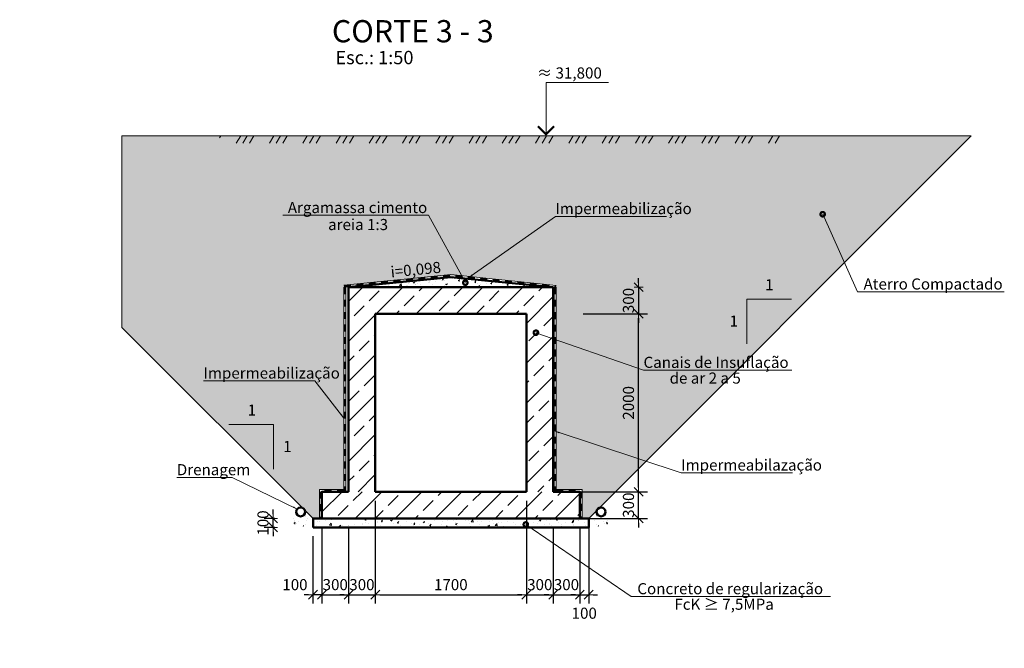
# Model space of a CAD drawing. Units: millimetres. Extents: x 1077035 to 1280897, y -649100 to -472641.
# Drawn here: x 1101982 to 1113053, y -479740 to -472676 of the extents above; entities that cross this region are included whole.
import ezdxf
from ezdxf.enums import TextEntityAlignment as Align

# ---------------------------------------------------------------- set-up
doc = ezdxf.new("R2010")
doc.units = ezdxf.units.MM
doc.layers.get('0').update_dxf_attribs({"color": 252, "lineweight": 9})
doc.layers.get('Defpoints').update_dxf_attribs({"color": 130})
for name, color, linetype, lineweight in [('SPDC', 7, 'Continuous', 9), ('Размеры', 7, 'Continuous', 9), ('Фм', 194, 'Continuous', 50), ('ФСт', 7, 'Continuous', 50), ('Штрих', 251, 'Continuous', 9)]:
    doc.layers.add(name, color=color, linetype=linetype, lineweight=lineweight)
doc.layers.add('Штриховка', color=7, linetype='Continuous')
doc.styles.add('Arial Cyr', font='ARIAL.TTF')
doc.styles.add('GOST 2.304', font='ARIAL.TTF')
doc.styles.get("Standard").update_dxf_attribs({"font": 'ARIAL.TTF'})
doc.dimstyles.new('PS_TICK', dxfattribs={"dimtxt": 2.5, "dimasz": 1, "dimexe": 2, "dimexo": 2, "dimgap": 1, "dimtad": 1, "dimdec": 0, "dimzin": 0, "dimtxsty": 'Standard', "dimblk": 'dblk_0', "dimcen": 2, "dimdle": 1.5, "dimse1": 1, "dimse2": 1, "dimadec": 0, "dimazin": 2, "dimtfac": 1, "dimtdec": 0, "dimtix": 1, "dimtmove": 2, "dimatfit": 3, "dimfxl": 0, "dimtolj": 1, "dimtzin": 0, "dimarcsym": 0})

# ---------------------------------------------------------------- blocks, each defined once
blk = doc.blocks.new('dblk_0')
at = {"color": 0, "linetype": 'ByBlock'}
for p, q in [((1, 1), (-1, -1)), ((-1, 0), (1, 0)), ((0, 1), (0, -1))]:
    blk.add_line(p, q, dxfattribs=at)
blk = doc.blocks.new('*D80')
at = {"layer": 'Defpoints', "color": 0, "ltscale": 50}
for p in [(1108218, -475982), (1108941, -475982), (1108218, -477982)]:
    blk.add_point(p, dxfattribs=at)
at = {"layer": 'Размеры', "color": 0, "lineweight": -2, "ltscale": 50}
for p, q in [((1108318, -475982), (1109041, -475982)), ((1108941, -477932), (1108941, -476032)), ((1108318, -477982), (1109041, -477982))]:
    blk.add_line(p, q, dxfattribs=at)
at = {"layer": 'Размеры', "color": 0, "lineweight": -2, "ltscale": 50, "xscale": 50, "yscale": 50, "zscale": 50}
for p, rotation in [((1108941, -475982), 90), ((1108941, -477982), 270)]:
    blk.add_blockref('dblk_0', p, dxfattribs=dict(at, rotation=rotation))
at = {"layer": 'Размеры', "color": 0, "ltscale": 50, "insert": (1108827, -476982), "char_height": 125, "attachment_point": 5, "rotation": 90}
blk.add_mtext('\\A1;2000', dxfattribs=at)
blk = doc.blocks.new('*D81')
at = {"layer": 'Defpoints', "color": 0, "ltscale": 100}
for p in [(1108013, -475682), (1107834, -475982), (1108941, -475982)]:
    blk.add_point(p, dxfattribs=at)
at = {"layer": 'Размеры', "color": 0, "lineweight": -2, "ltscale": 100}
for p, q in [((1108941, -475632), (1108941, -475582)), ((1108941, -475682), (1108941, -475982)), ((1108941, -476032), (1108941, -476082))]:
    blk.add_line(p, q, dxfattribs=at)
at = {"layer": 'Размеры', "color": 0, "lineweight": -2, "ltscale": 100, "xscale": 50, "yscale": 50, "zscale": 50}
for p, rotation in [((1108941, -475682), 270), ((1108941, -475982), 90)]:
    blk.add_blockref('dblk_0', p, dxfattribs=dict(at, rotation=rotation))
at = {"layer": 'Размеры', "color": 0, "ltscale": 100, "insert": (1108827, -475832), "char_height": 125, "attachment_point": 5, "rotation": 90}
blk.add_mtext('\\A1;300', dxfattribs=at)
blk = doc.blocks.new('*D82')
at = {"layer": 'Defpoints', "color": 0, "ltscale": 50}
for p in [(1108134, -477982), (1108941, -477982), (1108134, -478282)]:
    blk.add_point(p, dxfattribs=at)
at = {"layer": 'Размеры', "color": 0, "lineweight": -2, "ltscale": 50}
for p, q in [((1108941, -477932), (1108941, -477882)), ((1108234, -477982), (1109041, -477982)), ((1108941, -478282), (1108941, -477982)), ((1108234, -478282), (1109041, -478282)), ((1108941, -478332), (1108941, -478382))]:
    blk.add_line(p, q, dxfattribs=at)
at = {"layer": 'Размеры', "color": 0, "lineweight": -2, "ltscale": 50, "xscale": 50, "yscale": 50, "zscale": 50}
for p, rotation in [((1108941, -477982), 270), ((1108941, -478282), 90)]:
    blk.add_blockref('dblk_0', p, dxfattribs=dict(at, rotation=rotation))
at = {"layer": 'Размеры', "color": 0, "ltscale": 50, "insert": (1108827, -478132), "char_height": 125, "attachment_point": 5, "rotation": 90}
blk.add_mtext('\\A1;300', dxfattribs=at)
blk = doc.blocks.new('*D83')
at = {"layer": 'Defpoints', "color": 0, "ltscale": 50}
for p in [(1105980, -477982), (1105680, -478282), (1105980, -479138)]:
    blk.add_point(p, dxfattribs=at)
at = {"layer": 'Размеры', "color": 0, "lineweight": -2, "ltscale": 50}
for p, q in [((1105980, -478082), (1105980, -479238)), ((1105680, -478382), (1105680, -479238)), ((1105630, -479138), (1105580, -479138)), ((1105680, -479138), (1105980, -479138)), ((1106030, -479138), (1106080, -479138))]:
    blk.add_line(p, q, dxfattribs=at)
at = {"layer": 'Размеры', "color": 0, "lineweight": -2, "ltscale": 50, "xscale": 50, "yscale": 50, "zscale": 50}
blk.add_blockref('dblk_0', (1105680, -479138), dxfattribs=at)
at = {"layer": 'Размеры', "color": 0, "lineweight": -2, "ltscale": 50, "xscale": 50, "yscale": 50, "zscale": 50, "rotation": 180}
blk.add_blockref('dblk_0', (1105980, -479138), dxfattribs=at)
at = {"layer": 'Размеры', "color": 0, "ltscale": 50, "insert": (1105830, -479025), "char_height": 125, "attachment_point": 5}
blk.add_mtext('\\A1;300', dxfattribs=at)
blk = doc.blocks.new('*D84')
at = {"layer": 'Defpoints', "color": 0, "ltscale": 50}
for p in [(1105980, -477982), (1107680, -477982), (1107680, -479138)]:
    blk.add_point(p, dxfattribs=at)
at = {"layer": 'Размеры', "color": 0, "lineweight": -2, "ltscale": 50}
for p, q in [((1105980, -478082), (1105980, -479238)), ((1107680, -478082), (1107680, -479238)), ((1106030, -479138), (1107630, -479138))]:
    blk.add_line(p, q, dxfattribs=at)
at = {"layer": 'Размеры', "color": 0, "lineweight": -2, "ltscale": 50, "xscale": 50, "yscale": 50, "zscale": 50, "rotation": 180}
blk.add_blockref('dblk_0', (1105980, -479138), dxfattribs=at)
at = {"layer": 'Размеры', "color": 0, "lineweight": -2, "ltscale": 50, "xscale": 50, "yscale": 50, "zscale": 50}
blk.add_blockref('dblk_0', (1107680, -479138), dxfattribs=at)
at = {"layer": 'Размеры', "color": 0, "ltscale": 50, "insert": (1106830, -479025), "char_height": 125, "attachment_point": 5}
blk.add_mtext('\\A1;1700', dxfattribs=at)
blk = doc.blocks.new('*D85')
at = {"layer": 'Defpoints', "color": 0, "ltscale": 50}
for p in [(1107680, -477982), (1107980, -478282), (1107980, -479138)]:
    blk.add_point(p, dxfattribs=at)
at = {"layer": 'Размеры', "color": 0, "lineweight": -2, "ltscale": 50}
for p, q in [((1107680, -478082), (1107680, -479238)), ((1107980, -478382), (1107980, -479238)), ((1107630, -479138), (1107580, -479138)), ((1107680, -479138), (1107980, -479138)), ((1108030, -479138), (1108080, -479138))]:
    blk.add_line(p, q, dxfattribs=at)
at = {"layer": 'Размеры', "color": 0, "lineweight": -2, "ltscale": 50, "xscale": 50, "yscale": 50, "zscale": 50}
blk.add_blockref('dblk_0', (1107680, -479138), dxfattribs=at)
at = {"layer": 'Размеры', "color": 0, "lineweight": -2, "ltscale": 50, "xscale": 50, "yscale": 50, "zscale": 50, "rotation": 180}
blk.add_blockref('dblk_0', (1107980, -479138), dxfattribs=at)
at = {"layer": 'Размеры', "color": 0, "ltscale": 50, "insert": (1107830, -479025), "char_height": 125, "attachment_point": 5}
blk.add_mtext('\\A1;300', dxfattribs=at)
blk = doc.blocks.new('*D86')
at = {"layer": 'Defpoints', "color": 0, "ltscale": 50}
for p in [(1104832, -478282), (1104949, -478282), (1104949, -478382)]:
    blk.add_point(p, dxfattribs=at)
at = {"layer": 'Размеры', "color": 0, "lineweight": -2, "ltscale": 50}
for p, q in [((1104849, -478282), (1104732, -478282)), ((1104832, -478232), (1104832, -478182)), ((1104832, -478382), (1104832, -478282)), ((1104849, -478382), (1104732, -478382)), ((1104832, -478432), (1104832, -478482))]:
    blk.add_line(p, q, dxfattribs=at)
at = {"layer": 'Размеры', "color": 0, "lineweight": -2, "ltscale": 50, "xscale": 50, "yscale": 50, "zscale": 50}
for p, rotation in [((1104832, -478282), 270), ((1104832, -478382), 90)]:
    blk.add_blockref('dblk_0', p, dxfattribs=dict(at, rotation=rotation))
at = {"layer": 'Размеры', "color": 0, "ltscale": 50, "insert": (1104718, -478332), "char_height": 125, "attachment_point": 5, "rotation": 90}
blk.add_mtext('\\A1;100', dxfattribs=at)
blk = doc.blocks.new('*D100')
at = {"layer": 'Defpoints', "color": 0, "ltscale": 50}
for p in [(1105380, -478282), (1105680, -478382), (1105680, -479138)]:
    blk.add_point(p, dxfattribs=at)
at = {"layer": 'Размеры', "color": 0, "lineweight": -2, "ltscale": 50}
for p, q in [((1105380, -478382), (1105380, -479238)), ((1105680, -478482), (1105680, -479238)), ((1105330, -479138), (1105280, -479138)), ((1105380, -479138), (1105680, -479138)), ((1105730, -479138), (1105780, -479138))]:
    blk.add_line(p, q, dxfattribs=at)
at = {"layer": 'Размеры', "color": 0, "lineweight": -2, "ltscale": 50, "xscale": 50, "yscale": 50, "zscale": 50}
blk.add_blockref('dblk_0', (1105380, -479138), dxfattribs=at)
at = {"layer": 'Размеры', "color": 0, "lineweight": -2, "ltscale": 50, "xscale": 50, "yscale": 50, "zscale": 50, "rotation": 180}
blk.add_blockref('dblk_0', (1105680, -479138), dxfattribs=at)
at = {"layer": 'Размеры', "color": 0, "ltscale": 50, "insert": (1105530, -479025), "char_height": 125, "attachment_point": 5}
blk.add_mtext('\\A1;300', dxfattribs=at)
blk = doc.blocks.new('*D101')
at = {"layer": 'Defpoints', "color": 0, "ltscale": 50}
for p in [(1105280, -478382), (1105380, -478382), (1105280, -479138)]:
    blk.add_point(p, dxfattribs=at)
at = {"layer": 'Размеры', "color": 0, "lineweight": -2, "ltscale": 50}
for p, q in [((1105280, -478482), (1105280, -479238)), ((1105380, -478482), (1105380, -479238)), ((1105230, -479138), (1105180, -479138)), ((1105380, -479138), (1105280, -479138)), ((1105430, -479138), (1105480, -479138))]:
    blk.add_line(p, q, dxfattribs=at)
at = {"layer": 'Размеры', "color": 0, "lineweight": -2, "ltscale": 50, "xscale": 50, "yscale": 50, "zscale": 50}
blk.add_blockref('dblk_0', (1105280, -479138), dxfattribs=at)
at = {"layer": 'Размеры', "color": 0, "lineweight": -2, "ltscale": 50, "xscale": 50, "yscale": 50, "zscale": 50, "rotation": 180}
blk.add_blockref('dblk_0', (1105380, -479138), dxfattribs=at)
at = {"layer": 'Размеры', "color": 0, "ltscale": 50, "insert": (1105077, -479025), "char_height": 125, "attachment_point": 5}
blk.add_mtext('\\A1;100', dxfattribs=at)
blk = doc.blocks.new('*D102')
at = {"layer": 'Defpoints', "color": 0, "ltscale": 50}
for p in [(1108280, -478282), (1107980, -478382), (1108280, -479138)]:
    blk.add_point(p, dxfattribs=at)
at = {"layer": 'Размеры', "color": 0, "lineweight": -2, "ltscale": 50}
for p, q in [((1108280, -478382), (1108280, -479238)), ((1107980, -478482), (1107980, -479238)), ((1107930, -479138), (1107880, -479138)), ((1107980, -479138), (1108280, -479138)), ((1108330, -479138), (1108380, -479138))]:
    blk.add_line(p, q, dxfattribs=at)
at = {"layer": 'Размеры', "color": 0, "lineweight": -2, "ltscale": 50, "xscale": 50, "yscale": 50, "zscale": 50}
blk.add_blockref('dblk_0', (1107980, -479138), dxfattribs=at)
at = {"layer": 'Размеры', "color": 0, "lineweight": -2, "ltscale": 50, "xscale": 50, "yscale": 50, "zscale": 50, "rotation": 180}
blk.add_blockref('dblk_0', (1108280, -479138), dxfattribs=at)
at = {"layer": 'Размеры', "color": 0, "ltscale": 50, "insert": (1108130, -479025), "char_height": 125, "attachment_point": 5}
blk.add_mtext('\\A1;300', dxfattribs=at)
blk = doc.blocks.new('*D103')
at = {"layer": 'Defpoints', "color": 0, "ltscale": 50}
for p in [(1108280, -478282), (1108380, -478282), (1108380, -479138)]:
    blk.add_point(p, dxfattribs=at)
at = {"layer": 'Размеры', "color": 0, "lineweight": -2, "ltscale": 50}
for p, q in [((1108280, -478382), (1108280, -479238)), ((1108380, -478382), (1108380, -479238)), ((1108230, -479138), (1108180, -479138)), ((1108280, -479138), (1108380, -479138)), ((1108430, -479138), (1108480, -479138))]:
    blk.add_line(p, q, dxfattribs=at)
at = {"layer": 'Размеры', "color": 0, "lineweight": -2, "ltscale": 50, "xscale": 50, "yscale": 50, "zscale": 50}
blk.add_blockref('dblk_0', (1108280, -479138), dxfattribs=at)
at = {"layer": 'Размеры', "color": 0, "lineweight": -2, "ltscale": 50, "xscale": 50, "yscale": 50, "zscale": 50, "rotation": 180}
blk.add_blockref('dblk_0', (1108380, -479138), dxfattribs=at)
at = {"layer": 'Размеры', "color": 0, "ltscale": 50, "insert": (1108330, -479346), "char_height": 125, "attachment_point": 5}
blk.add_mtext('\\A1;100', dxfattribs=at)

msp = doc.modelspace()

# ---------------------------------------------------------------- hatches: boundary and pattern name
at = {"layer": 'Размеры'}
h = msp.add_hatch(dxfattribs=at)
h.set_pattern_fill('AR-SAND', color=256, scale=10, style=0)
h.paths.add_polyline_path([(1110048.1, -476614.2), (1108996.5, -476614.2), (1108013.2, -476272.2), (1108013.2, -477305.2), (1109024.5, -477637.8)], flags=17)
h.paths.add_polyline_path([(1109024.5, -477637.8), (1108013.2, -477305.2), (1108013.2, -477956.4), (1108308.1, -477956.4), (1108308.1, -478282), (1108380.3, -478282), (1108472.6, -478189.7, -0.2148755), (1108501.6, -478160.7)])
h.paths.add_polyline_path([(1079551.2, -475694.1), (1081403.1, -475512.2), (1083236, -475692.6), (1083236, -479385.2), (1083530.9, -479385.2), (1083530.9, -479710.8), (1083603.1, -479710.8), (1085200.7, -478113.3), (1084784.8, -477958.7, -1), (1084808.3, -477967.4), (1085200.7, -478113.3), (1087652.6, -475661.4), (1087652.6, -474060.8), (1077035.1, -474060.8), (1077035.1, -477542.8), (1079203.1, -479710.8), (1079275.3, -479710.8), (1079275.3, -479385.2), (1079551.2, -479385.2)])
h.paths.add_polyline_path([(1101744.5, -474090.5), (1098815.5, -474090.5), (1092516, -474090.5), (1090689.9, -474090.5), (1090689.9, -477764.6), (1092665.9, -479740.5), (1092738.1, -479740.5), (1092738.1, -479414.9), (1093013.9, -479414.9), (1093013.9, -475723.7), (1095567, -475471.5), (1097998.8, -475722.3), (1097998.8, -479414.9), (1098293.6, -479414.9), (1098293.6, -479740.5), (1098365.9, -479740.5), (1099878.8, -478227.5), (1099677.8, -477971.4, -0.6256162), (1099698, -477981.2, -1), (1099673, -477981.2, -1.598424), (1099693.2, -477991), (1099878.8, -478227.5), (1101744.5, -476361.8)])
h.paths.add_polyline_path([(1112680.3, -473982), (1110529.6, -473982), (1104230.1, -473982), (1103132.3, -473982), (1103132.3, -476134), (1105280.3, -478282), (1105352.5, -478282), (1105352.5, -477956.4), (1105628.4, -477956.4), (1105628.4, -475680.5), (1106879.9, -475555.6), (1106955.9, -475563.5), (1106950.1, -475552.8), (1108013.2, -475662.5), (1108013.2, -476272.2), (1108996.5, -476614.2), (1110048.1, -476614.2), (1111255.5, -475406.8), (1111006, -474851.1, -1), (1111016.2, -474873.9), (1111255.5, -475406.8)])
h.paths.add_polyline_path([(1084164, -477935.8), (1084164, -477484.8), (1083906.5, -477484.8), (1083906.5, -477935.8)], flags=24)
h.paths.add_polyline_path([(1084164.1, -476037.3), (1084164.1, -475683.4), (1083906.5, -475683.4), (1083906.5, -476037.3)], flags=24)
h.paths.add_polyline_path([(1085122, -477629.2), (1085281.8, -477629.2), (1085281.8, -477440.9), (1085122, -477440.9)], flags=24)
h.paths.add_polyline_path([(1085521.1, -477220.7), (1085680.9, -477220.7), (1085680.9, -477032.4), (1085521.1, -477032.4)], flags=24)
h.paths.add_polyline_path([(1078437, -478417.6), (1078596.8, -478417.6), (1078596.8, -478229.3), (1078437, -478229.3)], flags=24)
h.paths.add_polyline_path([(1078037.9, -478009.1), (1078197.7, -478009.1), (1078197.7, -477820.8), (1078037.9, -477820.8)], flags=24)
h.paths.add_polyline_path([(1084576.3, -476772.4), (1085919, -476772.4), (1085919, -476530.4), (1084576.3, -476530.4)], flags=24)
h.paths.add_polyline_path([(1084774.8, -476506.7), (1085538.5, -476506.7), (1085538.5, -476312.8), (1084774.8, -476312.8)], flags=24)
h.paths.add_polyline_path([(1080160.7, -475000.8), (1080904.2, -475000.8), (1080904.2, -474809.2), (1080160.7, -474809.2)], flags=24)
h.paths.add_polyline_path([(1079699, -474852.9), (1081323.3, -474852.9), (1081323.3, -474610.2), (1079699, -474610.2)], flags=24)
h.paths.add_polyline_path([(1077474.5, -477340.3), (1079020, -477340.3), (1079020, -477100.8), (1077474.5, -477100.8)], flags=24)
h.paths.add_polyline_path([(1082616.6, -475002.6), (1084162, -475002.6), (1084162, -474763.1), (1082616.6, -474763.1)], flags=24)
h.paths.add_polyline_path([(1080450.7, -475643.4), (1081100.4, -475579.6), (1081078.4, -475355.3), (1080428.6, -475419.1)], flags=25)
h.paths.add_polyline_path([(1099129.7, -477965.4), (1099129.7, -477514.5), (1098872.1, -477514.5), (1098872.1, -477965.4)], flags=24)
h.paths.add_polyline_path([(1099129.7, -476066.9), (1099129.7, -475713), (1098872.1, -475713), (1098872.1, -476066.9)], flags=24)
h.paths.add_polyline_path([(1099912.1, -477590.5), (1100071.9, -477590.5), (1100071.9, -477402.2), (1099912.1, -477402.2)], flags=24)
h.paths.add_polyline_path([(1100311.2, -477182), (1100471, -477182), (1100471, -476993.7), (1100311.2, -476993.7)], flags=24)
h.paths.add_polyline_path([(1091974.1, -478571), (1092133.9, -478571), (1092133.9, -478382.7), (1091974.1, -478382.7)], flags=24)
h.paths.add_polyline_path([(1091575, -478162.5), (1091734.8, -478162.5), (1091734.8, -477974.2), (1091575, -477974.2)], flags=24)
h.paths.add_polyline_path([(1093736.6, -474999.8), (1094480.1, -474999.8), (1094480.1, -474808.2), (1093736.6, -474808.2)], flags=24)
h.paths.add_polyline_path([(1093274.9, -474851.9), (1094899.2, -474851.9), (1094899.2, -474609.2), (1093274.9, -474609.2)], flags=24)
h.paths.add_polyline_path([(1099246.1, -476639.8), (1100588.9, -476639.8), (1100588.9, -476397.8), (1099246.1, -476397.8)], flags=24)
h.paths.add_polyline_path([(1090937.3, -477251.5), (1092482.7, -477251.5), (1092482.7, -477012), (1090937.3, -477012)], flags=24)
h.paths.add_polyline_path([(1096765.3, -474956.3), (1098310.7, -474956.3), (1098310.7, -474716.7), (1096765.3, -474716.7)], flags=24)
h.paths.add_polyline_path([(1099444.7, -476374.1), (1100208.3, -476374.1), (1100208.3, -476180.2), (1099444.7, -476180.2)], flags=24)
h.paths.add_polyline_path([(1094469.2, -475595.3), (1095119.1, -475532.8), (1095097.5, -475308.4), (1094447.6, -475370.9)], flags=25)
h.paths.add_polyline_path([(1108956.9, -476008.4), (1108956.9, -475654.5), (1108699.3, -475654.5), (1108699.3, -476008.4)], flags=24)
h.paths.add_polyline_path([(1109933.8, -476156.8), (1110093.7, -476156.8), (1110093.7, -475968.5), (1109933.8, -475968.5)], flags=24)
h.paths.add_polyline_path([(1110332.9, -475748.3), (1110492.8, -475748.3), (1110492.8, -475560), (1110332.9, -475560)], flags=24)
h.paths.add_polyline_path([(1104913.3, -477565.5), (1105073.1, -477565.5), (1105073.1, -477377.3), (1104913.3, -477377.3)], flags=24)
h.paths.add_polyline_path([(1104514.2, -477157), (1104674, -477157), (1104674, -476968.8), (1104514.2, -476968.8)], flags=24)
h.paths.add_polyline_path([(1105417.7, -475074.5), (1106161.2, -475074.5), (1106161.2, -474882.9), (1105417.7, -474882.9)], flags=24)
h.paths.add_polyline_path([(1104956, -474926.6), (1106580.3, -474926.6), (1106580.3, -474684), (1104956, -474684)], flags=24)
h.paths.add_polyline_path([(1104008.5, -476784.3), (1105553.9, -476784.3), (1105553.9, -476544.7), (1104008.5, -476544.7)], flags=24)
h.paths.add_polyline_path([(1107965.1, -474935.7), (1109510.5, -474935.7), (1109510.5, -474696.2), (1107965.1, -474696.2)], flags=24)
h.paths.add_polyline_path([(1108956.1, -476663.7), (1110667.7, -476663.7), (1110667.7, -476421.7), (1108956.1, -476421.7)], flags=25)
h.paths.add_polyline_path([(1106127.7, -475639.5), (1106777.5, -475575.6), (1106755.4, -475351.3), (1106105.7, -475415.2)], flags=25)
h.paths.add_polyline_path([(1108956.9, -477205.9), (1108956.9, -476754.9), (1108699.3, -476754.9), (1108699.3, -477205.9)], flags=24)
h.paths.add_polyline_path([(1109219.9, -476800.1), (1110167.1, -476800.1), (1110167.1, -476608.6), (1109219.9, -476608.6)], flags=25)
at = {"layer": 'Размеры', "linetype": 'Continuous', "ltscale": 20}
h = msp.add_hatch(dxfattribs=at)
h.set_pattern_fill('MCSHATCHBG', color=256, scale=20, angle=2533.31008, style=0, pattern_type=2)
h.set_pattern_definition([(58.310078, (0, 0), (-270.7558, 167.15641), []), (58.310078, (87.58, 20.72), (-270.7558, 167.15641), []), (58.310078, (-262.75, -62.16), (-270.7558, 167.15641), [])])
h.paths.add_polyline_path([(1104230.1, -473982), (1110529.6, -473982), (1110529.6, -473982), (1110529.6, -474062), (1104230.1, -474062)], flags=0)
at = {"layer": 'Размеры', "ltscale": 50}
h = msp.add_hatch(dxfattribs=at)
h.set_pattern_fill('ANSI33', color=256, scale=50, style=0)
h.set_pattern_definition([(45, (115995.22, 229.5), (-224.5064, 224.5064), []), (45, (116219.73, 229.5), (-224.5064, 224.5064), [158.75, -79.375])])
h.paths.add_polyline_path([(1108280.3, -477982), (1107680.3, -477982), (1105380.3, -477982), (1105380.3, -478282), (1108280.3, -478282)])
at = {"layer": 'Размеры', "ltscale": 20}
h = msp.add_hatch(dxfattribs=at)
h.set_pattern_fill('AR-CONC', color=256, style=0)
h.set_pattern_definition([(50, (12614.44, 1458.47), (182.184669, -15.939086), [19.05, -209.55]), (355, (12614.44, 1458.47), (-35.242826, 191.056643), [15.24, -167.64]), (100.451, (12629.63, 1457.14), (146.942502, 175.116688), [16.19, -178.09]), (46.1842, (12614.44, 1509.27), (271.07904, -42.04233), [28.575, -314.325]), (96.6356, (12637.03, 1505.77), (237.404234, 247.425556), [24.285, -267.135]), (351.184, (12614.44, 1509.27), (237.404606, 247.42512), [22.86, -251.46]), (21, (12639.84, 1496.57), (151.61488, -102.265519), [19.05, -209.55]), (326, (12639.84, 1496.57), (61.802028, 184.187966), [15.24, -167.64]), (71.4514, (12652.48, 1488.05), (213.41649, 81.922858), [16.19, -178.09]), (37.5, (12614.444, 1458.47), (3.0886033, 84.555039), [0, -165.608, 0, -170.18, 0, -168.275]), (7.5, (12614.44, 1458.47), (66.8196625, 100.180575), [0, -97.028, 0, -161.798, 0, -64.135]), (327.5, (12557.8, 1458.47), (135.590595, -5.728744), [0, -63.5, 0, -198.12, 0, -262.89]), (317.5, (12532.4, 1458.47), (148.129181, 25.426491), [0, -82.55, 0, -131.572, 0, -186.69])])
h.paths.add_polyline_path([(1105075.4, -478266.4, 0.520567), (1105057.6, -478327.1, 0.5205671), (1105148, -478356.8, 0.5205671), (1105229.5, -478331.6, 0.520567), (1105226.6, -478275.3, 0.520567), (1105193.9, -478244.2, 0.5205671), (1105075.4, -478266.4, 0.520567)], flags=0)
at = {"layer": 'Размеры', "ltscale": 50}
h = msp.add_hatch(dxfattribs=at)
h.set_pattern_fill('AR-CONC', color=256, style=0)
h.set_pattern_definition([(50, (115995.22, 229.51), (182.18467, -15.939086), [19.05, -209.55]), (355, (115995.22, 229.5), (-35.242826, 191.056643), [15.24, -167.64]), (100.451, (116010.4, 228.18), (146.942502, 175.116688), [16.19, -178.09]), (46.1842, (115995.22, 280.3), (271.07904, -42.04233), [28.575, -314.325]), (96.6356, (116017.81, 276.8), (237.404234, 247.425556), [24.285, -267.135]), (351.184, (115995.22, 280.3), (237.404606, 247.42512), [22.86, -251.46]), (21, (116020.62, 267.61), (151.61488, -102.265519), [19.05, -209.55]), (326, (116020.62, 267.6), (61.802028, 184.187966), [15.24, -167.64]), (71.4514, (116033.26, 259.09), (213.41649, 81.922858), [16.19, -178.09]), (37.5, (115995.224, 229.51), (3.0886033, 84.555039), [0, -165.608, 0, -170.18, 0, -168.275]), (7.5, (115995.22, 229.51), (66.8196625, 100.180575), [0, -97.028, 0, -161.798, 0, -64.135]), (327.5, (115938.58, 229.51), (135.590595, -5.728744), [0, -63.5, 0, -198.12, 0, -262.89]), (317.5, (115913.18, 229.51), (148.129181, 25.426491), [0, -82.55, 0, -131.572, 0, -186.69])])
h.paths.add_polyline_path([(1108380.3, -478282), (1105280.3, -478282), (1105280.3, -478382), (1108380.3, -478382)])
at = {"layer": 'Размеры', "ltscale": 20}
h = msp.add_hatch(dxfattribs=at)
h.set_pattern_fill('AR-CONC', color=256, style=0)
h.set_pattern_definition([(130, (2201046.17, 1458.47), (-182.184669, -15.939086), [19.05, -209.55]), (185, (2201046.17, 1458.47), (35.242826, 191.056643), [15.24, -167.64]), (79.549, (2201030.99, 1457.14), (-146.942502, 175.116688), [16.19, -178.09]), (133.8158, (2201046.17, 1509.27), (-271.07904, -42.04233), [28.575, -314.325]), (83.3644, (2201023.58, 1505.77), (-237.404234, 247.425556), [24.285, -267.135]), (188.816, (2201046.17, 1509.27), (-237.404606, 247.42512), [22.86, -251.46]), (159, (2201020.77, 1496.57), (-151.61488, -102.265519), [19.05, -209.55]), (214, (2201020.77, 1496.57), (-61.802028, 184.187966), [15.24, -167.64]), (108.5486, (2201008.14, 1488.05), (-213.41649, 81.922858), [16.19, -178.09]), (142.5, (2201046.17, 1458.47), (-3.0886033, 84.555039), [0, -165.608, 0, -170.18, 0, -168.275]), (172.5, (2201046.17, 1458.47), (-66.8196625, 100.180575), [0, -97.028, 0, -161.798, 0, -64.135]), (212.5, (2201102.814, 1458.47), (-135.590595, -5.728744), [0, -63.5, 0, -198.12, 0, -262.89]), (222.5, (2201128.21, 1458.47), (-148.129181, 25.426491), [0, -82.55, 0, -131.572, 0, -186.69])])
h.paths.add_polyline_path([(1108585.3, -478266.4, -0.520567), (1108603, -478327.1, -0.5205671), (1108512.6, -478356.8, -0.5205671), (1108431.1, -478331.6, -0.520567), (1108434.1, -478275.3, -0.520567), (1108466.7, -478244.2, -0.5205671), (1108585.3, -478266.4, -0.520567)], flags=0)
at = {"layer": 'Штрих', "ltscale": 100}
h = msp.add_hatch(dxfattribs=at)
h.set_pattern_fill('AR-CONC', color=256, style=0)
h.set_pattern_definition([(50, (0, 0), (182.184669, -15.939086), [19.05, -209.55]), (355, (0, 0), (-35.242826, 191.056643), [15.24, -167.64]), (100.451, (15.18, -1.33), (146.942502, 175.116688), [16.19, -178.09]), (46.1842, (0, 50.8), (271.07904, -42.04233), [28.575, -314.325]), (96.6356, (22.6, 47.3), (237.404234, 247.425556), [24.285, -267.135]), (351.184, (0, 50.8), (237.404606, 247.42512), [22.86, -251.46]), (21, (25.4, 38.1), (151.61488, -102.265519), [19.05, -209.55]), (326, (25.4, 38.1), (61.802028, 184.187966), [15.24, -167.64]), (71.4514, (38.03, 29.58), (213.41649, 81.922858), [16.19, -178.09]), (37.5, (0, 0), (3.0886033, 84.555039), [0, -165.608, 0, -170.18, 0, -168.275]), (7.5, (0, 0), (66.8196625, 100.180575), [0, -97.028, 0, -161.798, 0, -64.135]), (327.5, (-56.64, 0), (135.590595, -5.728744), [0, -63.5, 0, -198.12, 0, -262.89]), (317.5, (-82.04, 0), (148.129181, 25.426491), [0, -82.55, 0, -131.572, 0, -186.69])])
h.paths.add_polyline_path([(1106830.3, -475569), (1105680.3, -475682), (1106830.3, -475682), (1107980.3, -475682)])
at = {"layer": 'Штриховка', "ltscale": 20}
h = msp.add_hatch(dxfattribs=at)
h.set_pattern_fill('ANSI33', color=256, scale=50, style=0)
h.set_pattern_definition([(45, (-118.97, 229.5), (-224.5064, 224.5064), []), (45, (105.54, 229.5), (-224.5064, 224.5064), [158.75, -79.375])])
h.paths.add_polyline_path([(1107980.3, -475682), (1106830.3, -475682), (1106830.3, -475982), (1107680.3, -475982), (1107680.3, -477982), (1107980.3, -477982)])
h.paths.add_polyline_path([(1105680.3, -477982), (1105980.3, -477982), (1105980.3, -475982), (1106830.3, -475982), (1106830.3, -475682), (1105680.3, -475682)])

# ---------------------------------------------------------------- linework, layer by layer
at = {"layer": 'Размеры', "linetype": 'Continuous', "lineweight": 9, "ltscale": 50}
for p, q in [((1107900.3, -473982), (1107900.3, -473382)), ((1107900.3, -473382), (1108602.8, -473382)), ((1108531.4, -473982), (1107825.3, -473982))]:
    msp.add_line(p, q, dxfattribs=at)
at = {"layer": 'Размеры'}
for p, q in [((1104230.1, -473982), (1103132.3, -473982)), ((1103132.3, -473982), (1103132.3, -476134)), ((1112680.3, -473982), (1108380.3, -478282)), ((1110529.6, -473982), (1112680.3, -473982)), ((1110659.2, -475818.3), (1110159.2, -475818.3)), ((1110159.2, -475818.3), (1110159.2, -476318.3)), ((1103132.3, -476134), (1105280.3, -478282)), ((1104334.7, -477227), (1104834.7, -477227)), ((1104834.7, -477227), (1104834.7, -477727))]:
    msp.add_line(p, q, dxfattribs=at)
at = {"layer": 'Размеры', "color": 4, "ltscale": 100}
msp.add_line((1110529.6, -473982), (1104230.1, -473982), dxfattribs=at)
at = {"layer": 'Размеры', "lineweight": 9, "ltscale": 50}
for p, q in [((1106577.5, -474874.4), (1104941.1, -474874.4)), ((1106993, -475631), (1106577.5, -474874.4)), ((1107033.2, -475571.7), (1108005.1, -474886.1)), ((1108005.1, -474886.1), (1109256.6, -474886.1)), ((1111011.1, -474862.5), (1111402.3, -475733.6)), ((1111402.3, -475733.6), (1113053.4, -475733.6)), ((1107786.5, -476193.3), (1108996.5, -476614.2)), ((1108996.5, -476614.2), (1110662.5, -476614.2)), ((1105299.9, -476734.6), (1104048.4, -476734.6)), ((1105628.4, -477153.3), (1105299.9, -476734.6)), ((1108003.2, -477301.9), (1109420.3, -477768)), ((1104372.2, -477820.6), (1103748.8, -477820.6)), ((1105103.1, -478175.1), (1104372.2, -477820.6)), ((1109420.3, -477768), (1110671.8, -477768)), ((1107672.7, -478348.6), (1108858.7, -479157.8)), ((1108858.7, -479157.8), (1111097.9, -479157.8))]:
    msp.add_line(p, q, dxfattribs=at)
at = {"layer": 'Размеры', "linetype": 'Continuous', "ltscale": 10}
for p, q in [((1105626.4, -475660.6), (1106830.3, -475540.5)), ((1106830.3, -475540.5), (1108015.3, -475662.7)), ((1105648.4, -475680.5), (1105648.4, -477982)), ((1107993.2, -475681.9), (1107993.2, -477982)), ((1105628.4, -477976.4), (1105372.5, -477976.4)), ((1105372.5, -477976.4), (1105372.5, -478282)), ((1108013.2, -477976.4), (1108288.1, -477976.4)), ((1108288.1, -477976.4), (1108288.1, -478282))]:
    msp.add_line(p, q, dxfattribs=at)
at = {"layer": 'Размеры', "color": 194, "lineweight": 0, "ltscale": 10}
msp.add_line((1106830.3, -475569), (1105680.3, -475682), dxfattribs=at)
at = {"layer": 'Размеры', "color": 194, "ltscale": 10}
msp.add_line((1107980.3, -475682), (1106830.3, -475569), dxfattribs=at)
at = {"layer": 'Размеры', "color": 7, "lineweight": 0, "ltscale": 10}
for p, q in [((1105680.3, -475682), (1106830.3, -475682)), ((1106830.3, -475682), (1107980.3, -475682))]:
    msp.add_line(p, q, dxfattribs=at)
at = {"layer": 'Размеры', "linetype": 'Continuous', "lineweight": 9, "ltscale": 50, "const_width": 25}
msp.add_lwpolyline([(1107809.1, -473873.2), (1107900.3, -473964.3), (1107991.4, -473873.2)], dxfattribs=at)
at = {"layer": 'Размеры', "linetype": 'Continuous', "ltscale": 20}
msp.add_lwpolyline([(1104230.1, -473982), (1110529.6, -473982)], dxfattribs=at)
at = {"layer": 'Размеры', "lineweight": 9, "ltscale": 50, "const_width": 50}
for points in [[(1111023.6, -474862.5, 1), (1110998.6, -474862.5, 1)], [(1107005.5, -475631, 1), (1106980.5, -475631, 1)], [(1107799, -476193.3, 1), (1107774, -476193.3, 1)], [(1107685.2, -478348.6, 1), (1107660.2, -478348.6, 1)]]:
    msp.add_lwpolyline(points, format="xyb", close=True, dxfattribs=at)
at = {"layer": 'Размеры', "linetype": 'Continuous', "ltscale": 10}
for points in [[(1105628.4, -475680.5), (1106830.3, -475560.6), (1108013.2, -475682.6)], [(1105628.4, -475680.5), (1105628.4, -477982)], [(1108013.2, -475681.9), (1108013.2, -477982)], [(1105628.4, -477956.4), (1105352.5, -477956.4), (1105352.5, -478282)], [(1108013.2, -477956.4), (1108308.1, -477956.4), (1108308.1, -478282)]]:
    msp.add_lwpolyline(points, dxfattribs=at)
at = {"layer": 'Размеры', "linetype": 'Continuous', "ltscale": 10, "const_width": 20}
for points in [[(1105906, -475642.7), (1105985.6, -475634.8)], [(1106045.3, -475628.8), (1106124.9, -475620.9)], [(1106184.6, -475615), (1106264.2, -475607)], [(1106323.9, -475601.1), (1106403.5, -475593.1)], [(1106463.2, -475587.2), (1106542.8, -475579.2)], [(1106602.5, -475573.3), (1106682.1, -475565.3)], [(1106741.8, -475559.4), (1106821.5, -475551.4)], [(1106881.1, -475555.8), (1106960.7, -475564)], [(1107020.4, -475570.1), (1107100, -475578.4)], [(1107159.7, -475584.5), (1107239.2, -475592.7)], [(1107298.9, -475598.9), (1107378.5, -475607.1)], [(1107438.2, -475613.2), (1107517.8, -475621.4)], [(1107577.4, -475627.6), (1107657, -475635.8)], [(1107716.7, -475642), (1107796.3, -475650.2)], [(1105627.4, -475670.5), (1105707, -475662.6)], [(1105638.4, -475680.5), (1105638.4, -475760.5)], [(1105766.7, -475656.6), (1105846.3, -475648.7)], [(1107856, -475656.3), (1107935.5, -475664.5)], [(1107995.2, -475670.7), (1108014.2, -475672.7)], [(1108003.2, -475681.9), (1108003.2, -475761.9)], [(1105638.4, -475820.5), (1105638.4, -475900.5)], [(1108003.2, -475821.9), (1108003.2, -475901.9)], [(1105638.4, -475960.5), (1105638.4, -476040.5)], [(1108003.2, -475961.9), (1108003.2, -476041.9)], [(1105638.4, -476100.5), (1105638.4, -476180.5)], [(1108003.2, -476101.9), (1108003.2, -476181.9)], [(1105638.4, -476240.5), (1105638.4, -476320.5)], [(1108003.2, -476241.9), (1108003.2, -476321.9)], [(1105638.4, -476380.5), (1105638.4, -476460.5)], [(1108003.2, -476381.9), (1108003.2, -476461.9)], [(1105638.4, -476520.5), (1105638.4, -476600.5)], [(1108003.2, -476521.9), (1108003.2, -476601.9)], [(1105638.4, -476660.5), (1105638.4, -476740.5)], [(1108003.2, -476661.9), (1108003.2, -476741.9)], [(1105638.4, -476800.5), (1105638.4, -476880.5)], [(1108003.2, -476801.9), (1108003.2, -476881.9)], [(1105638.4, -476940.5), (1105638.4, -477020.5)], [(1108003.2, -476941.9), (1108003.2, -477021.9)], [(1105638.4, -477080.5), (1105638.4, -477160.5)], [(1108003.2, -477081.9), (1108003.2, -477161.9)], [(1105638.4, -477220.5), (1105638.4, -477300.5)], [(1108003.2, -477221.9), (1108003.2, -477301.9)], [(1105638.4, -477360.5), (1105638.4, -477440.5)], [(1108003.2, -477361.9), (1108003.2, -477441.9)], [(1105638.4, -477500.5), (1105638.4, -477580.5)], [(1108003.2, -477501.9), (1108003.2, -477581.9)], [(1105638.4, -477640.5), (1105638.4, -477720.5)], [(1108003.2, -477641.9), (1108003.2, -477721.9)], [(1105638.4, -477780.5), (1105638.4, -477860.5)], [(1108003.2, -477781.9), (1108003.2, -477861.9)], [(1105488.4, -477966.4), (1105408.4, -477966.4)], [(1105628.4, -477966.4), (1105548.4, -477966.4)], [(1105638.4, -477920.5), (1105638.4, -477982)], [(1108003.2, -477921.9), (1108003.2, -477982)], [(1108013.2, -477966.4), (1108093.2, -477966.4)], [(1108153.2, -477966.4), (1108233.2, -477966.4)], [(1105362.5, -477980.5), (1105362.5, -478060.5)], [(1108298.1, -477976.4), (1108298.1, -478056.4)], [(1105362.5, -478120.5), (1105362.5, -478200.5)], [(1108298.1, -478116.4), (1108298.1, -478196.4)], [(1105362.5, -478260.5), (1105362.5, -478282)], [(1108298.1, -478256.4), (1108298.1, -478282)]]:
    msp.add_lwpolyline(points, dxfattribs=at)
at = {"layer": 'Размеры', "lineweight": 9, "ltscale": 50}
for points in [[(1107033.2, -475571.7), (1107069.3, -475536), (1107079, -475549.7)], [(1105628.4, -477153.3), (1105590.9, -477119.1), (1105604.1, -477108.7)], [(1108003.2, -477301.9), (1108053.4, -477309.6), (1108048.2, -477325.5)], [(1105103.1, -478175.1), (1105054.4, -478160.8), (1105061.7, -478145.7)]]:
    msp.add_solid(points, dxfattribs=at)
at = {"layer": 'Фм', "ltscale": 10}
for p, q in [((1105680.3, -475682), (1106830.3, -475569)), ((1106830.3, -475569), (1107980.3, -475682))]:
    msp.add_line(p, q, dxfattribs=at)
msp.add_lwpolyline([(1105280.3, -478382), (1108380.3, -478382), (1108380.3, -478282), (1105280.3, -478282)], close=True, dxfattribs=at)
at = {"layer": 'ФСт', "ltscale": 100}
for p, q in [((1105680.3, -475682), (1105680.3, -477982)), ((1107980.3, -475682), (1105680.3, -475682)), ((1107980.3, -475682), (1107980.3, -477982)), ((1105980.3, -475982), (1105980.3, -477982)), ((1107680.3, -475982), (1105980.3, -475982)), ((1107680.3, -475982), (1107680.3, -477982)), ((1105380.3, -477982), (1105380.3, -478282)), ((1105680.3, -477982), (1105380.3, -477982)), ((1107680.3, -477982), (1105980.3, -477982)), ((1108280.3, -477982), (1107980.3, -477982)), ((1108280.3, -477982), (1108280.3, -478282)), ((1107980.3, -478282), (1105680.3, -478282)), ((1106006.3, -478282), (1105680.3, -478282))]:
    msp.add_line(p, q, dxfattribs=at)
for centre in [(1105141.3, -478207.4), (1108519.3, -478207.4)]:
    msp.add_circle(centre, 50, dxfattribs=at)

# ---------------------------------------------------------------- texts
at = {"layer": 'SPDC', "linetype": 'Continuous', "lineweight": 25, "ltscale": 100, "style": 'Arial Cyr'}
for s, height, p in [('CORTE 3 - 3', 250, (1105492.9, -472930.3)), ('Esc.: 1:50', 150, (1105532.1, -473176.1))]:
    msp.add_text(s, height=height, dxfattribs=at).set_placement(p)
at = {"layer": 'Размеры', "linetype": 'Continuous', "lineweight": 9, "ltscale": 50}
msp.add_text('≈ 31,800', height=125, dxfattribs=at).set_placement((1108527.8, -473337), align=Align.RIGHT)
at = {"layer": 'Размеры', "lineweight": 9, "ltscale": 50, "style": 'Arial Cyr'}
for s, p in [('Argamassa cimento', (1104996.7, -474849.4)), ('Impermeabilização', (1108005.1, -474861.1)), ('areia 1:3', (1105449.7, -475040.4)), ('1', (1110364.3, -475716.9)), ('Aterro Compactado', (1111470.5, -475708.6)), ('1', (1109965.2, -476125.4)), ('Canais de Insuflação', (1108996.5, -476589.2)), ('Impermeabilização', (1104048.4, -476709.6)), (' de ar 2 a 5', (1109251.8, -476766.1)), ('1', (1104545.5, -477125.7)), ('1', (1104944.6, -477534.2)), ('Impermeabilazação', (1109420.3, -477743)), ('Drenagem', (1103748.8, -477795.6)), ('Concreto de regularização', (1108926.9, -479132.8)), ('FcK ≥ 7,5MPa', (1109344.1, -479307.8))]:
    msp.add_text(s, height=125, dxfattribs=at).set_placement(p)
at = {"layer": 'Размеры', "linetype": 'Continuous', "lineweight": 25, "ltscale": 50, "style": 'GOST 2.304'}
msp.add_text('i=0,098', height=125, rotation=5.61192, dxfattribs=at).set_placement((1106159, -475573.8))

# ---------------------------------------------------------------- dimensions: what is measured, and where the dimension line sits
at = {"layer": 'Размеры', "color": 7, "ltscale": 100}
dim = msp.add_linear_dim(base=(1108941.1, -475982), p1=(1108013.2, -475681.9), p2=(1107834, -475982), angle=90, dimstyle='PS_TICK', override={"dimscale": 50, "dimlfac": 1, "dimtxsty": 'Standard', "dimtolj": 1}, dxfattribs=at)
dim.commit()
dim.dimension.update_dxf_attribs({"geometry": '*D81', "text_midpoint": (1108827.2, -475831.9)})
at = {"layer": 'Размеры', "ltscale": 50}
for base, p1, p2, picture, middle in [((1108941, -475982), (1108217.8, -477982), (1108217.8, -475982), '*D80', (1108827.2, -476982)), ((1108941, -477982), (1108134, -478282), (1108134, -477982), '*D82', (1108827.2, -478132)), ((1104831.8, -478282), (1104948.9, -478382), (1104948.9, -478282), '*D86', (1104717.9, -478332))]:
    dim = msp.add_linear_dim(base=base, p1=p1, p2=p2, angle=90, dimstyle='PS_TICK', override={"dimscale": 50, "dimlfac": 1, "dimtxsty": 'Standard', "dimse1": 0, "dimse2": 0, "dimtolj": 1}, dxfattribs=at)
    dim.commit()
    dim.dimension.update_dxf_attribs({"geometry": picture, "text_midpoint": middle})
for base, p1, p2, override, picture, middle in [((1105980.3, -479138.5), (1105680.3, -478282), (1105980.3, -477982), {"dimscale": 50, "dimlfac": 1, "dimtxsty": 'Standard', "dimse1": 0, "dimse2": 0, "dimtolj": 1}, '*D83', (1105830.3, -479024.6)), ((1107680.3, -479138.5), (1105980.3, -477982), (1107680.3, -477982), {"dimscale": 50, "dimlfac": 1, "dimtxsty": 'Standard', "dimse1": 0, "dimse2": 0, "dimtolj": 1}, '*D84', (1106830.3, -479024.7)), ((1107980.3, -479138.5), (1107680.3, -477982), (1107980.3, -478282), {"dimscale": 50, "dimlfac": 1, "dimtxsty": 'Standard', "dimse1": 0, "dimse2": 0, "dimtolj": 1}, '*D85', (1107830.3, -479024.6)), ((1105680.3, -479138.5), (1105380.3, -478282), (1105680.3, -478382), {"dimscale": 50, "dimse1": 0, "dimse2": 0}, '*D100', (1105530.3, -479024.6)), ((1108280.3, -479138.5), (1107980.3, -478382), (1108280.3, -478282), {"dimscale": 50, "dimse1": 0, "dimse2": 0}, '*D102', (1108130.3, -479024.6))]:
    dim = msp.add_linear_dim(base=base, p1=p1, p2=p2, dimstyle='PS_TICK', override=override, dxfattribs=at)
    dim.commit()
    dim.dimension.update_dxf_attribs({"geometry": picture, "text_midpoint": middle})
for base, p1, p2, picture, middle in [((1108380.3, -479138.5), (1108280.3, -478282), (1108380.3, -478282), '*D103', (1108330.3, -479346.1)), ((1105280.3, -479138.5), (1105380.3, -478382), (1105280.3, -478382), '*D101', (1105076.5, -479024.7))]:
    dim = msp.add_linear_dim(base=base, p1=p1, p2=p2, dimstyle='PS_TICK', override={"dimscale": 50, "dimse1": 0, "dimse2": 0}, dxfattribs=at)
    dim.commit()
    dim.dimension.update_dxf_attribs({"geometry": picture, "text_midpoint": middle, "dimtype": 160})

doc.saveas('drawing.dxf')
